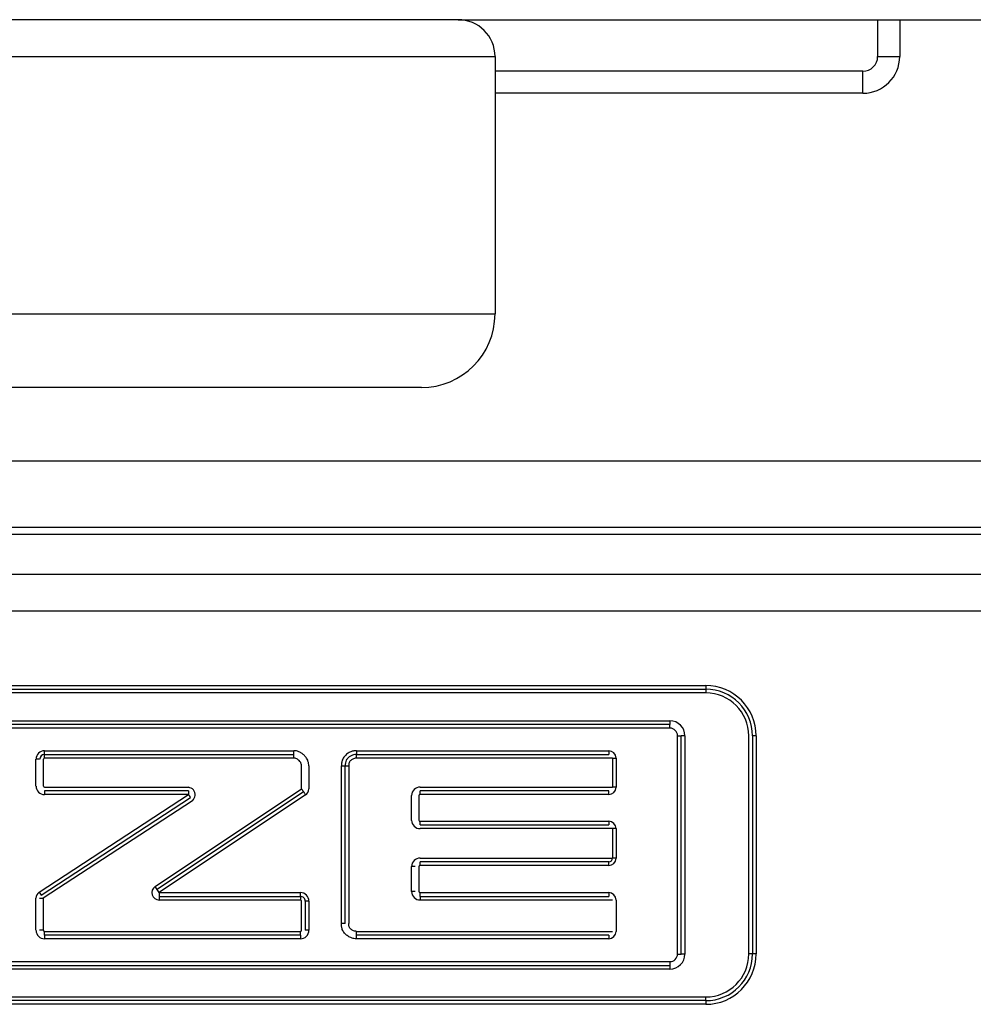
# Model space of a CAD drawing. Units: inches. Extents: x 16553 to 17137, y 20391 to 20802.
# Drawn here: x 16801 to 16802, y 20766 to 20767 of the extents above; entities that cross this region are included whole.
import ezdxf

# ---------------------------------------------------------------- set-up
doc = ezdxf.new("R2010")
doc.units = ezdxf.units.IN

# ---------------------------------------------------------------- blocks, each defined once
blk = doc.blocks.new('Aufhaengerschraube_Perlan_Duosync_1__245', base_point=(336010.853, 415336.811))
at = {"color": 1, "linetype": 'Continuous'}
for p, q in [((336021.966, 415341.811), (336011.353, 415341.811)), ((336022.266, 415341.811), (336021.966, 415341.811)), ((336023.353, 415341.811), (336022.266, 415341.811)), ((336023.853, 415341.311), (336023.853, 415337.811)), ((336022.853, 415336.811), (336011.853, 415336.811))]:
    blk.add_line(p, q, dxfattribs=at)
at = {"color": 124, "linetype": 'Continuous'}
for p, q in [((336012.739, 415341.311), (336021.966, 415341.311)), ((336021.966, 415341.311), (336022.266, 415341.311)), ((336022.266, 415341.311), (336023.853, 415341.311)), ((336010.853, 415337.811), (336023.853, 415337.811))]:
    blk.add_line(p, q, dxfattribs=at)
at = {"color": 1, "linetype": 'Continuous'}
for centre, radius, start, end in [((336023.353, 415341.311), 0.5, 0, 90), ((336022.853, 415337.811), 1, 270, 0)]:
    blk.add_arc(centre, radius, start, end, dxfattribs=at)
blk = doc.blocks.new('10421-3-0777_01_O-Ring_Glasklemmplatte__251', base_point=(335970.403, 415334.911))
at = {"color": 1, "linetype": 'Continuous'}
blk.add_line((336033.76, 415335.811), (336000.945, 415335.811), dxfattribs=at)
at = {"color": 124, "linetype": 'Continuous'}
blk.add_line((336001.474, 415334.911), (336033.231, 415334.911), dxfattribs=at)
blk = doc.blocks.new('10421-6-0882_Grundplatte-für-Glasklemmplatte-30mm__255', base_point=(335970.353, 415318.311))
at = {"color": 1, "linetype": 'Continuous'}
for p, q in [((336021.966, 415341.811), (336011.353, 415341.811)), ((336022.266, 415341.811), (336021.966, 415341.811)), ((336023.353, 415341.811), (336022.266, 415341.811)), ((336023.353, 415341.811), (336029.053, 415341.811)), ((336029.053, 415341.811), (336032.315, 415341.811)), ((336029.353, 415341.811), (336029.353, 415341.311)), ((336028.853, 415340.811), (336023.853, 415340.811)), ((336032.796, 415334.811), (336001.909, 415334.811)), ((336007.988, 415332.711), (336026.717, 415332.711)), ((336026.717, 415332.661), (336007.988, 415332.661)), ((336008.477, 415332.28), (336026.23, 415332.28)), ((336026.23, 415332.23), (336008.477, 415332.23)), ((336026.384, 415329.11), (336026.384, 415332.076)), ((336026.434, 415332.076), (336026.434, 415329.11)), ((336027.303, 415329.111), (336027.303, 415332.075)), ((336027.353, 415332.075), (336027.353, 415329.111)), ((336017.73, 415331.823), (336021.121, 415331.823)), ((336021.971, 415331.823), (336025.399, 415331.823)), ((336017.714, 415331.758), (336017.714, 415331.393)), ((336021.815, 415329.523), (336021.815, 415331.668)), ((336025.449, 415331.773), (336025.449, 415331.378)), ((336017.73, 415331.378), (336019.687, 415331.378)), ((336019.687, 415331.328), (336017.73, 415331.328)), ((336019.234, 415330.027), (336021.223, 415331.355)), ((336021.251, 415331.313), (336019.262, 415329.986)), ((336022.719, 415330.927), (336022.719, 415331.265)), ((336022.835, 415331.378), (336025.449, 415331.378)), ((336025.399, 415331.328), (336022.835, 415331.328)), ((336017.687, 415329.909), (336019.713, 415331.237)), ((336019.742, 415331.194), (336017.714, 415329.867)), ((336022.835, 415330.864), (336025.399, 415330.864)), ((336025.449, 415330.814), (336022.835, 415330.814)), ((336025.449, 415330.814), (336025.449, 415330.413)), ((336022.835, 415330.413), (336025.449, 415330.413)), ((336025.399, 415330.363), (336022.835, 415330.363)), ((336022.719, 415329.958), (336022.719, 415330.3)), ((336017.714, 415329.867), (336017.714, 415329.432)), ((336019.289, 415329.894), (336021.208, 415329.894)), ((336021.208, 415329.844), (336019.289, 415329.844)), ((336021.223, 415329.432), (336021.223, 415329.829)), ((336021.273, 415329.829), (336021.273, 415329.432)), ((336022.835, 415329.894), (336025.399, 415329.894)), ((336025.449, 415329.844), (336022.835, 415329.844)), ((336017.73, 415329.417), (336021.208, 415329.417)), ((336021.208, 415329.367), (336017.73, 415329.367)), ((336025.399, 415329.368), (336021.971, 415329.368)), ((336008.477, 415328.956), (336026.23, 415328.956)), ((336026.23, 415328.906), (336008.477, 415328.906)), ((336007.988, 415328.526), (336026.717, 415328.526)), ((336026.717, 415328.476), (336007.988, 415328.476))]:
    blk.add_line(p, q, dxfattribs=at)
at = {"color": 124, "linetype": 'Continuous'}
for p, q in [((336029.053, 415341.811), (336029.053, 415341.311)), ((336021.966, 415341.311), (336022.266, 415341.311)), ((336028.853, 415341.111), (336023.853, 415341.111)), ((336001.587, 415334.273), (336033.118, 415334.273)), ((336001.587, 415333.775), (336033.118, 415333.775)), ((336007.988, 415332.761), (336026.717, 415332.761)), ((336026.717, 415332.761), (336026.717, 415332.711)), ((336026.717, 415332.711), (336026.717, 415332.661)), ((336026.23, 415332.28), (336026.23, 415332.23)), ((336026.23, 415332.18), (336026.23, 415332.23)), ((336026.23, 415332.18), (336008.477, 415332.18)), ((336026.334, 415332.076), (336026.384, 415332.076)), ((336026.334, 415329.11), (336026.334, 415332.076)), ((336026.434, 415332.076), (336026.384, 415332.076)), ((336027.403, 415332.075), (336027.353, 415332.075)), ((336027.403, 415332.075), (336027.403, 415329.111)), ((336017.614, 415331.393), (336017.614, 415331.758)), ((336025.499, 415331.773), (336025.499, 415331.378)), ((336017.66, 415329.951), (336019.687, 415331.278)), ((336019.687, 415331.278), (336017.73, 415331.278)), ((336021.279, 415331.272), (336019.289, 415329.944)), ((336022.819, 415331.264), (336022.819, 415330.928)), ((336025.399, 415331.278), (336022.834, 415331.278)), ((336025.399, 415331.278), (336025.399, 415331.328)), ((336025.499, 415331.378), (336025.449, 415331.378)), ((336022.834, 415330.914), (336025.399, 415330.914)), ((336025.399, 415330.914), (336025.399, 415330.864)), ((336025.499, 415330.814), (336025.449, 415330.814)), ((336025.499, 415330.814), (336025.499, 415330.413)), ((336025.399, 415330.313), (336025.399, 415330.363)), ((336025.499, 415330.413), (336025.449, 415330.413)), ((336022.819, 415330.299), (336022.819, 415329.958)), ((336025.399, 415330.313), (336022.834, 415330.313)), ((336017.66, 415329.951), (336017.687, 415329.909)), ((336019.262, 415329.986), (336019.234, 415330.027)), ((336019.289, 415329.944), (336019.262, 415329.986)), ((336019.289, 415329.944), (336021.208, 415329.944)), ((336019.289, 415329.944), (336019.289, 415329.894)), ((336022.834, 415329.944), (336025.399, 415329.944)), ((336025.399, 415329.944), (336025.399, 415329.894)), ((336017.614, 415329.432), (336017.614, 415329.867)), ((336017.664, 415329.867), (336017.714, 415329.867)), ((336019.289, 415329.894), (336019.289, 415329.844)), ((336021.323, 415329.829), (336021.323, 415329.432)), ((336025.499, 415329.844), (336025.499, 415329.418)), ((336021.208, 415329.317), (336017.73, 415329.317)), ((336008.477, 415329.006), (336026.23, 415329.006)), ((336026.23, 415329.006), (336026.23, 415328.956)), ((336026.334, 415329.11), (336026.384, 415329.11)), ((336026.434, 415329.11), (336026.384, 415329.11)), ((336027.353, 415329.111), (336027.303, 415329.111)), ((336027.403, 415329.111), (336027.353, 415329.111)), ((336026.23, 415328.956), (336026.23, 415328.906)), ((336026.717, 415328.476), (336026.717, 415328.526)), ((336026.717, 415328.476), (336026.717, 415328.426)), ((336026.717, 415328.426), (336007.988, 415328.426))]:
    blk.add_line(p, q, dxfattribs=at)
for centre, radius, start, end in [((336028.853, 415341.311), 0.2, 270, 360), ((336026.717, 415332.075), 0.685, 0, 90), ((336026.23, 415332.076), 0.104, 0, 90), ((336017.73, 415331.758), 0.115, 90, 180), ((336025.399, 415331.773), 0.1, 0, 90), ((336017.73, 415331.393), 0.115, 180, 270), ((336021.223, 415331.355), 0.1, 303.7199, 0), ((336022.834, 415331.264), 0.0143, 88.2771, 178.8192), ((336025.399, 415331.378), 0.1, 270, 0), ((336022.834, 415330.928), 0.0143, 181.1808, 271.7229), ((336025.399, 415330.814), 0.1, 0, 90), ((336025.399, 415330.413), 0.1, 270, 0), ((336022.834, 415330.299), 0.0143, 88.2771, 178.8192), ((336017.714, 415329.867), 0.1, 123.2131, 180), ((336021.208, 415329.829), 0.115, 0.0723, 90.0544), ((336022.834, 415329.959), 0.0143, 181.1808, 271.7229), ((336025.399, 415329.844), 0.1, 0, 90), ((336017.73, 415329.432), 0.115, 180.0723, 270.0545), ((336021.208, 415329.432), 0.115, 269.9456, 359.9591), ((336025.399, 415329.418), 0.1, 270, 0), ((336026.23, 415329.11), 0.104, 270, 0), ((336026.717, 415329.111), 0.685, 270, 0)]:
    blk.add_arc(centre, radius, start, end, dxfattribs=at)
at = {"color": 1, "linetype": 'Continuous'}
for centre, radius, start, end in [((336028.853, 415341.311), 0.5, 270, 0), ((336026.717, 415332.075), 0.635, 360, 90), ((336026.717, 415332.075), 0.585, 360, 90), ((336026.23, 415332.076), 0.204, 0, 90), ((336017.73, 415331.758), 0.0652, 90, 180), ((336017.73, 415331.758), 0.0152, 90.0001, 179.9999), ((336017.73, 415331.393), 0.0152, 180.0001, 269.9998), ((336022.834, 415331.264), 0.114, 89.3909, 179.5826), ((336022.834, 415330.928), 0.114, 180.4174, 270.6091), ((336022.834, 415330.299), 0.114, 89.3909, 179.5826), ((336025.399, 415330.413), 0.05, 270, 0), ((336019.289, 415329.944), 0.1, 123.7199, 270), ((336022.834, 415329.959), 0.114, 180.4174, 270.6091), ((336021.208, 415329.829), 0.0651, 0.0723, 90.0723), ((336021.208, 415329.829), 0.0151, 0.1547, 90.1547), ((336017.73, 415329.432), 0.0151, 180.1549, 270.1549), ((336021.208, 415329.432), 0.0151, 269.8453, 359.8452), ((336026.23, 415329.11), 0.204, 270, 0), ((336026.717, 415329.111), 0.635, 270, 0), ((336026.717, 415329.111), 0.585, 270, 0)]:
    blk.add_arc(centre, radius, start, end, dxfattribs=at)
at = {"color": 124, "linetype": 'Continuous'}
for points, knots in [([(336029.053, 415341.311), (336029.071, 415341.311), (336029.108, 415341.311), (336029.163, 415341.311), (336029.215, 415341.311), (336029.262, 415341.311), (336029.3, 415341.311), (336029.326, 415341.311), (336029.342, 415341.311), (336029.349, 415341.311), (336029.353, 415341.311)], [0, 0, 0, 0, 0.0562097, 0.1104284, 0.1647028, 0.212132, 0.2507448, 0.2789365, 0.2894682, 0.3, 0.3, 0.3, 0.3]), ([(336028.853, 415340.811), (336028.853, 415340.814), (336028.853, 415340.821), (336028.853, 415340.837), (336028.853, 415340.863), (336028.853, 415340.901), (336028.853, 415340.948), (336028.853, 415341), (336028.853, 415341.055), (336028.853, 415341.092), (336028.853, 415341.111)], [0, 0, 0, 0, 0.0105318, 0.0210635, 0.0492552, 0.087868, 0.1352972, 0.1895716, 0.2437903, 0.3, 0.3, 0.3, 0.3]), ([(336017.73, 415331.823), (336017.73, 415331.826), (336017.73, 415331.831), (336017.73, 415331.841), (336017.73, 415331.855), (336017.73, 415331.867), (336017.73, 415331.873)], [0, 0, 0, 0, 0.00732233, 0.01464466, 0.03086589, 0.05, 0.05, 0.05, 0.05]), ([(336017.73, 415331.873), (336018.012, 415331.873), (336018.577, 415331.873), (336019.425, 415331.873), (336020.273, 415331.873), (336020.838, 415331.873), (336021.121, 415331.873)], [0, 0, 0, 0, 0.847731, 1.695462, 2.543217, 3.390973, 3.390973, 3.390973, 3.390973]), ([(336017.73, 415331.773), (336017.73, 415331.78), (336017.73, 415331.792), (336017.73, 415331.806), (336017.73, 415331.816), (336017.73, 415331.821), (336017.73, 415331.823)], [0, 0, 0, 0, 0.01913412, 0.03535534, 0.04267767, 0.05, 0.05, 0.05, 0.05]), ([(336021.12, 415331.773), (336021.12, 415331.779), (336021.12, 415331.791), (336021.121, 415331.805), (336021.121, 415331.816), (336021.121, 415331.821), (336021.121, 415331.823)], [0, 0, 0, 0, 0.01825971, 0.03535538, 0.04267773, 0.05000008, 0.05000008, 0.05000008, 0.05000008]), ([(336021.323, 415331.666), (336021.323, 415331.678), (336021.321, 415331.704), (336021.31, 415331.74), (336021.291, 415331.777), (336021.265, 415331.808), (336021.233, 415331.835), (336021.198, 415331.857), (336021.16, 415331.871), (336021.133, 415331.873), (336021.121, 415331.873)], [0, 0, 0, 0, 0.0340793, 0.080172, 0.1103927, 0.1593454, 0.1987829, 0.2373753, 0.2828209, 0.3186919, 0.3186919, 0.3186919, 0.3186919]), ([(336021.121, 415331.823), (336021.121, 415331.826), (336021.121, 415331.831), (336021.121, 415331.838), (336021.121, 415331.847), (336021.121, 415331.859), (336021.121, 415331.868), (336021.121, 415331.873)], [0, 0, 0, 0, 0.00732232, 0.01464464, 0.02186587, 0.0343479, 0.0499999, 0.0499999, 0.0499999, 0.0499999]), ([(336021.971, 415331.873), (336021.959, 415331.873), (336021.932, 415331.872), (336021.89, 415331.859), (336021.852, 415331.839), (336021.818, 415331.811), (336021.794, 415331.781), (336021.775, 415331.743), (336021.767, 415331.707), (336021.766, 415331.68), (336021.765, 415331.668)], [0, 0, 0, 0, 0.0344452, 0.0809043, 0.1311513, 0.1612538, 0.2135871, 0.2441827, 0.2865629, 0.3242278, 0.3242278, 0.3242278, 0.3242278]), ([(336021.971, 415331.873), (336022.256, 415331.873), (336022.828, 415331.873), (336023.685, 415331.873), (336024.542, 415331.873), (336025.114, 415331.873), (336025.399, 415331.873)], [0, 0, 0, 0, 0.857193, 1.714387, 2.571574, 3.428761, 3.428761, 3.428761, 3.428761]), ([(336021.971, 415331.873), (336021.971, 415331.868), (336021.971, 415331.859), (336021.971, 415331.847), (336021.971, 415331.838), (336021.971, 415331.831), (336021.971, 415331.826), (336021.971, 415331.823)], [0, 0, 0, 0, 0.01565204, 0.02813412, 0.03535538, 0.04267773, 0.05000007, 0.05000007, 0.05000007, 0.05000007]), ([(336021.971, 415331.773), (336021.971, 415331.779), (336021.971, 415331.791), (336021.971, 415331.805), (336021.971, 415331.816), (336021.971, 415331.821), (336021.971, 415331.823)], [0, 0, 0, 0, 0.01825964, 0.03535522, 0.04267752, 0.04999983, 0.04999983, 0.04999983, 0.04999983]), ([(336025.399, 415331.873), (336025.399, 415331.867), (336025.399, 415331.855), (336025.399, 415331.841), (336025.399, 415331.831), (336025.399, 415331.826), (336025.399, 415331.823)], [0, 0, 0, 0, 0.01913409, 0.03535529, 0.04267764, 0.05, 0.05, 0.05, 0.05]), ([(336017.664, 415331.758), (336017.662, 415331.758), (336017.657, 415331.758), (336017.647, 415331.758), (336017.633, 415331.758), (336017.621, 415331.758), (336017.614, 415331.758)], [0, 0, 0, 0, 0.00732233, 0.01464466, 0.03086589, 0.05, 0.05, 0.05, 0.05]), ([(336021.323, 415331.666), (336021.323, 415331.64), (336021.323, 415331.588), (336021.323, 415331.511), (336021.323, 415331.433), (336021.323, 415331.381), (336021.323, 415331.355)], [0, 0, 0, 0, 0.0777811, 0.1555621, 0.2333339, 0.3111056, 0.3111056, 0.3111056, 0.3111056]), ([(336021.765, 415329.523), (336021.765, 415329.702), (336021.765, 415330.059), (336021.765, 415330.596), (336021.765, 415331.132), (336021.765, 415331.489), (336021.765, 415331.668)], [0, 0, 0, 0, 0.536211, 1.072423, 1.608634, 2.144845, 2.144845, 2.144845, 2.144845]), ([(336021.765, 415331.668), (336021.771, 415331.668), (336021.783, 415331.668), (336021.797, 415331.668), (336021.808, 415331.668), (336021.813, 415331.668), (336021.815, 415331.668)], [0, 0, 0, 0, 0.01825964, 0.0353552, 0.0426775, 0.04999979, 0.04999979, 0.04999979, 0.04999979]), ([(336021.815, 415331.668), (336021.818, 415331.668), (336021.823, 415331.668), (336021.833, 415331.668), (336021.847, 415331.668), (336021.859, 415331.668), (336021.865, 415331.668)], [0, 0, 0, 0, 0.00732233, 0.01464466, 0.0317403, 0.04999998, 0.04999998, 0.04999998, 0.04999998]), ([(336025.449, 415331.773), (336025.452, 415331.773), (336025.457, 415331.773), (336025.467, 415331.773), (336025.481, 415331.773), (336025.493, 415331.773), (336025.499, 415331.773)], [0, 0, 0, 0, 0.00732233, 0.01464466, 0.03086589, 0.05, 0.05, 0.05, 0.05]), ([(336017.73, 415331.328), (336017.73, 415331.326), (336017.73, 415331.321), (336017.73, 415331.31), (336017.73, 415331.296), (336017.73, 415331.284), (336017.73, 415331.278)], [0, 0, 0, 0, 0.00732233, 0.01464466, 0.03086589, 0.05, 0.05, 0.05, 0.05]), ([(336019.687, 415331.328), (336019.687, 415331.325), (336019.687, 415331.32), (336019.687, 415331.316), (336019.687, 415331.313)], [0, 0, 0, 0, 0.00806293, 0.01464471, 0.01464471, 0.01464471, 0.01464471]), ([(336019.687, 415331.313), (336019.687, 415331.31), (336019.687, 415331.305), (336019.687, 415331.296), (336019.687, 415331.287), (336019.687, 415331.281), (336019.687, 415331.278)], [0, 0, 0, 0, 0.00924171, 0.01695059, 0.02598704, 0.03535529, 0.03535529, 0.03535529, 0.03535529]), ([(336019.687, 415331.278), (336019.688, 415331.276), (336019.692, 415331.27), (336019.697, 415331.263), (336019.702, 415331.255), (336019.705, 415331.251), (336019.706, 415331.248)], [0, 0, 0, 0, 0.00798244, 0.01913415, 0.02777849, 0.03535534, 0.03535534, 0.03535534, 0.03535534]), ([(336021.223, 415331.355), (336021.225, 415331.353), (336021.228, 415331.347), (336021.234, 415331.34), (336021.238, 415331.332), (336021.241, 415331.328), (336021.243, 415331.326)], [0, 0, 0, 0, 0.00909377, 0.01913415, 0.02777849, 0.03535534, 0.03535534, 0.03535534, 0.03535534]), ([(336021.243, 415331.326), (336021.244, 415331.324), (336021.246, 415331.32), (336021.249, 415331.317), (336021.25, 415331.315)], [0, 0, 0, 0, 0.00621814, 0.01274166, 0.01274166, 0.01274166, 0.01274166]), ([(336021.251, 415331.313), (336021.252, 415331.311), (336021.255, 415331.307), (336021.261, 415331.299), (336021.269, 415331.287), (336021.275, 415331.277), (336021.279, 415331.272)], [0, 0, 0, 0, 0.00732233, 0.01464466, 0.03086589, 0.05, 0.05, 0.05, 0.05]), ([(336022.834, 415331.278), (336022.834, 415331.282), (336022.834, 415331.294), (336022.834, 415331.308), (336022.835, 415331.321), (336022.835, 415331.326), (336022.835, 415331.328)], [0, 0, 0, 0, 0.01276275, 0.03530421, 0.04265331, 0.05000241, 0.05000241, 0.05000241, 0.05000241]), ([(336019.706, 415331.248), (336019.707, 415331.247), (336019.71, 415331.243), (336019.712, 415331.24), (336019.713, 415331.238)], [0, 0, 0, 0, 0.00621814, 0.01210733, 0.01210733, 0.01210733, 0.01210733]), ([(336022.835, 415330.864), (336022.835, 415330.866), (336022.835, 415330.871), (336022.834, 415330.884), (336022.834, 415330.898), (336022.834, 415330.91), (336022.834, 415330.914)], [0, 0, 0, 0, 0.0073491, 0.0146982, 0.03723971, 0.05000241, 0.05000241, 0.05000241, 0.05000241]), ([(336022.834, 415330.313), (336022.834, 415330.318), (336022.834, 415330.33), (336022.834, 415330.344), (336022.835, 415330.356), (336022.835, 415330.361), (336022.835, 415330.363)], [0, 0, 0, 0, 0.0127627, 0.03530421, 0.04265331, 0.05000241, 0.05000241, 0.05000241, 0.05000241]), ([(336022.769, 415330.3), (336022.767, 415330.3), (336022.762, 415330.3), (336022.753, 415330.3), (336022.738, 415330.3), (336022.727, 415330.3), (336022.719, 415330.3)], [0, 0, 0, 0, 0.00735707, 0.01471415, 0.02824475, 0.05000044, 0.05000044, 0.05000044, 0.05000044]), ([(336021.208, 415329.894), (336021.208, 415329.897), (336021.208, 415329.902), (336021.208, 415329.913), (336021.208, 415329.927), (336021.208, 415329.939), (336021.208, 415329.944)], [0, 0, 0, 0, 0.00735697, 0.01471393, 0.03444037, 0.05000001, 0.05000001, 0.05000001, 0.05000001]), ([(336022.769, 415329.958), (336022.767, 415329.958), (336022.762, 415329.958), (336022.753, 415329.958), (336022.738, 415329.958), (336022.727, 415329.958), (336022.719, 415329.958)], [0, 0, 0, 0, 0.00735707, 0.01471415, 0.02824373, 0.05000044, 0.05000044, 0.05000044, 0.05000044]), ([(336022.835, 415329.894), (336022.835, 415329.897), (336022.835, 415329.902), (336022.834, 415329.914), (336022.834, 415329.928), (336022.834, 415329.94), (336022.834, 415329.944)], [0, 0, 0, 0, 0.0073491, 0.0146982, 0.03723969, 0.05000241, 0.05000241, 0.05000241, 0.05000241]), ([(336021.208, 415329.894), (336021.208, 415329.892), (336021.208, 415329.887), (336021.208, 415329.875), (336021.208, 415329.861), (336021.208, 415329.849), (336021.208, 415329.844)], [0, 0, 0, 0, 0.00735697, 0.01471394, 0.03639567, 0.05000002, 0.05000002, 0.05000002, 0.05000002]), ([(336021.323, 415329.829), (336021.317, 415329.829), (336021.305, 415329.829), (336021.291, 415329.829), (336021.281, 415329.829), (336021.276, 415329.829), (336021.273, 415329.829)], [0, 0, 0, 0, 0.01908882, 0.03528612, 0.0426431, 0.05000007, 0.05000007, 0.05000007, 0.05000007]), ([(336022.835, 415329.894), (336022.835, 415329.892), (336022.835, 415329.887), (336022.835, 415329.877), (336022.835, 415329.863), (336022.835, 415329.851), (336022.835, 415329.844)], [0, 0, 0, 0, 0.00735709, 0.01471418, 0.02841101, 0.05000093, 0.05000093, 0.05000093, 0.05000093]), ([(336021.971, 415329.318), (336021.959, 415329.318), (336021.932, 415329.319), (336021.897, 415329.33), (336021.859, 415329.348), (336021.823, 415329.375), (336021.794, 415329.41), (336021.775, 415329.448), (336021.767, 415329.484), (336021.766, 415329.51), (336021.765, 415329.523)], [0, 0, 0, 0, 0.0344246, 0.0808557, 0.1093958, 0.1611566, 0.2134886, 0.2440743, 0.2865038, 0.3242225, 0.3242225, 0.3242225, 0.3242225]), ([(336021.815, 415329.523), (336021.813, 415329.523), (336021.808, 415329.523), (336021.797, 415329.523), (336021.783, 415329.523), (336021.771, 415329.523), (336021.765, 415329.523)], [0, 0, 0, 0, 0.00732229, 0.01464458, 0.03174015, 0.04999978, 0.04999978, 0.04999978, 0.04999978]), ([(336017.714, 415329.432), (336017.71, 415329.432), (336017.698, 415329.432), (336017.684, 415329.432), (336017.672, 415329.432), (336017.667, 415329.432), (336017.664, 415329.432)], [0, 0, 0, 0, 0.01360384, 0.03528603, 0.042643, 0.04999997, 0.04999997, 0.04999997, 0.04999997]), ([(336017.73, 415329.367), (336017.73, 415329.369), (336017.73, 415329.374), (336017.73, 415329.386), (336017.73, 415329.401), (336017.73, 415329.412), (336017.73, 415329.417)], [0, 0, 0, 0, 0.00735697, 0.01471394, 0.03639558, 0.05000002, 0.05000002, 0.05000002, 0.05000002]), ([(336021.208, 415329.367), (336021.208, 415329.369), (336021.208, 415329.374), (336021.208, 415329.386), (336021.208, 415329.401), (336021.208, 415329.412), (336021.208, 415329.417)], [0, 0, 0, 0, 0.00735697, 0.01471394, 0.03639596, 0.05000002, 0.05000002, 0.05000002, 0.05000002]), ([(336021.323, 415329.432), (336021.317, 415329.432), (336021.305, 415329.432), (336021.291, 415329.432), (336021.281, 415329.432), (336021.276, 415329.432), (336021.273, 415329.432)], [0, 0, 0, 0, 0.01908885, 0.0352861, 0.04264307, 0.05000005, 0.05000005, 0.05000005, 0.05000005]), ([(336021.971, 415329.368), (336021.971, 415329.37), (336021.971, 415329.375), (336021.971, 415329.382), (336021.971, 415329.391), (336021.971, 415329.403), (336021.971, 415329.412), (336021.971, 415329.418)], [0, 0, 0, 0, 0.0073223, 0.01464461, 0.02186583, 0.03434784, 0.04999983, 0.04999983, 0.04999983, 0.04999983]), ([(336017.73, 415329.367), (336017.73, 415329.364), (336017.73, 415329.36), (336017.73, 415329.348), (336017.73, 415329.334), (336017.73, 415329.322), (336017.73, 415329.317)], [0, 0, 0, 0, 0.00735697, 0.01471393, 0.03443068, 0.05000001, 0.05000001, 0.05000001, 0.05000001]), ([(336021.208, 415329.367), (336021.208, 415329.364), (336021.208, 415329.36), (336021.208, 415329.348), (336021.208, 415329.334), (336021.208, 415329.322), (336021.208, 415329.317)], [0, 0, 0, 0, 0.00735697, 0.01471393, 0.03443592, 0.05000001, 0.05000001, 0.05000001, 0.05000001]), ([(336021.971, 415329.318), (336021.971, 415329.324), (336021.971, 415329.335), (336021.971, 415329.35), (336021.971, 415329.36), (336021.971, 415329.365), (336021.971, 415329.368)], [0, 0, 0, 0, 0.01825971, 0.03535538, 0.04267773, 0.05000007, 0.05000007, 0.05000007, 0.05000007]), ([(336025.399, 415329.318), (336025.114, 415329.318), (336024.542, 415329.318), (336023.685, 415329.318), (336022.828, 415329.318), (336022.256, 415329.318), (336021.971, 415329.318)], [0, 0, 0, 0, 0.857187, 1.714374, 2.571567, 3.428761, 3.428761, 3.428761, 3.428761]), ([(336025.399, 415329.368), (336025.399, 415329.365), (336025.399, 415329.36), (336025.399, 415329.35), (336025.399, 415329.336), (336025.399, 415329.324), (336025.399, 415329.318)], [0, 0, 0, 0, 0.00732236, 0.01464471, 0.03086591, 0.05, 0.05, 0.05, 0.05])]:
    blk.add_open_spline(points, degree=3, knots=knots, dxfattribs=at)
at = {"color": 1, "linetype": 'Continuous'}
for points, knots in [([(336021.971, 415331.823), (336021.956, 415331.822), (336021.927, 415331.82), (336021.888, 415331.802), (336021.855, 415331.777), (336021.83, 415331.745), (336021.817, 415331.707), (336021.816, 415331.681), (336021.815, 415331.668)], [0, 0, 0, 0, 0.0430605, 0.0862396, 0.1273842, 0.1679276, 0.2064866, 0.2456605, 0.2456605, 0.2456605, 0.2456605]), ([(336021.12, 415331.773), (336020.838, 415331.773), (336020.273, 415331.773), (336019.425, 415331.773), (336018.577, 415331.773), (336018.012, 415331.773), (336017.73, 415331.773)], [0, 0, 0, 0, 0.847703, 1.695405, 2.543119, 3.390832, 3.390832, 3.390832, 3.390832]), ([(336021.223, 415331.666), (336021.223, 415331.672), (336021.222, 415331.685), (336021.217, 415331.703), (336021.207, 415331.722), (336021.193, 415331.738), (336021.176, 415331.753), (336021.158, 415331.764), (336021.139, 415331.772), (336021.126, 415331.773), (336021.12, 415331.773)], [0, 0, 0, 0, 0.017735, 0.0400457, 0.0544368, 0.0811397, 0.1026114, 0.1233608, 0.145381, 0.1621399, 0.1621399, 0.1621399, 0.1621399]), ([(336021.223, 415331.355), (336021.223, 415331.381), (336021.223, 415331.433), (336021.223, 415331.511), (336021.223, 415331.588), (336021.223, 415331.64), (336021.223, 415331.666)], [0, 0, 0, 0, 0.0777571, 0.1555142, 0.2332517, 0.3109892, 0.3109892, 0.3109892, 0.3109892]), ([(336021.971, 415331.773), (336021.965, 415331.773), (336021.951, 415331.772), (336021.93, 415331.766), (336021.91, 415331.756), (336021.893, 415331.743), (336021.881, 415331.73), (336021.874, 415331.719), (336021.869, 415331.706), (336021.866, 415331.69), (336021.865, 415331.675), (336021.865, 415331.668)], [0, 0, 0, 0, 0.0185861, 0.0421474, 0.0643947, 0.0848435, 0.104774, 0.1181102, 0.1248388, 0.1454835, 0.1677565, 0.1677565, 0.1677565, 0.1677565]), ([(336025.449, 415331.773), (336025.16, 415331.773), (336024.58, 415331.773), (336023.71, 415331.773), (336022.84, 415331.773), (336022.261, 415331.773), (336021.971, 415331.773)], [0, 0, 0, 0, 0.869673, 1.739345, 2.608996, 3.478647, 3.478647, 3.478647, 3.478647]), ([(336019.742, 415331.194), (336019.758, 415331.216), (336019.791, 415331.26), (336019.764, 415331.35), (336019.712, 415331.369), (336019.687, 415331.378)], [0, 0, 0, 0, 0.0775491, 0.1589816, 0.2365307, 0.2365307, 0.2365307, 0.2365307]), ([(336021.971, 415329.418), (336021.965, 415329.418), (336021.951, 415329.419), (336021.93, 415329.425), (336021.91, 415329.435), (336021.893, 415329.448), (336021.881, 415329.461), (336021.874, 415329.472), (336021.869, 415329.485), (336021.866, 415329.501), (336021.865, 415329.516), (336021.865, 415329.523)], [0, 0, 0, 0, 0.0185861, 0.0421474, 0.0643947, 0.0848435, 0.104774, 0.1181102, 0.1248388, 0.1454835, 0.1677565, 0.1677565, 0.1677565, 0.1677565]), ([(336021.971, 415329.418), (336022.261, 415329.418), (336022.84, 415329.418), (336023.71, 415329.418), (336024.58, 415329.418), (336025.16, 415329.418), (336025.449, 415329.418)], [0, 0, 0, 0, 0.869651, 1.739302, 2.608975, 3.478647, 3.478647, 3.478647, 3.478647])]:
    blk.add_open_spline(points, degree=3, knots=knots, dxfattribs=at)
blk.add_open_spline([(336021.865, 415331.668), (336021.865, 415331.489), (336021.865, 415331.132), (336021.865, 415330.596), (336021.865, 415330.059), (336021.865, 415329.702), (336021.865, 415329.523)], degree=3, dxfattribs=at)
blk = doc.blocks.new('10421-0-B49_Set-Glasklemmplatte-30mm_1__256', base_point=(335970.353, 415318.311))
for name, p in [('10421-6-0882_Grundplatte-für-Glasklemmplatte-30mm__255', (335970.353, 415318.311)), ('10421-3-0777_01_O-Ring_Glasklemmplatte__251', (335970.403, 415334.911))]:
    blk.add_blockref(name, p)
blk = doc.blocks.new('10421-EP-84-Perlan-AUT-NT-Standard__325', base_point=(334277.258, 413215.211))
for name, p in [('Aufhaengerschraube_Perlan_Duosync_1__245', (336010.853, 415336.811)), ('10421-0-B49_Set-Glasklemmplatte-30mm_1__256', (335970.353, 415318.311))]:
    blk.add_blockref(name, p)
blk = doc.blocks.new('_03_05', base_point=(336366.258, 414375.811))
blk.add_blockref('10421-EP-84-Perlan-AUT-NT-Standard__325', (334277.258, 413215.211))

msp = doc.modelspace()

# ---------------------------------------------------------------- block references
at = {"xscale": 0.05, "yscale": 0.05, "zscale": 0.05}
msp.add_blockref('_03_05', (16818.31289, 20718.79053), dxfattribs=at)

doc.saveas('drawing.dxf')
